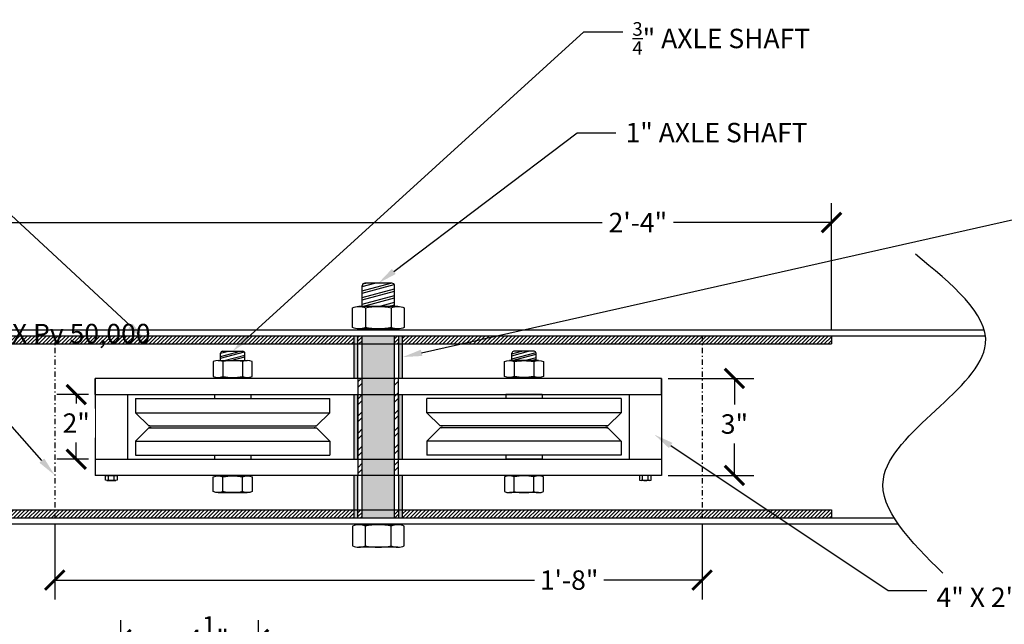
# Model space of a CAD drawing. Units: inches. Extents: x -1526 to 1352, y -464 to 204.
# Drawn here: x -533 to -441, y 118 to 174 of the extents above; entities that cross this region are included whole.
import ezdxf
from ezdxf import colors
from ezdxf.entities.mleader import LeaderData, LeaderLine
from ezdxf.math import Vec2, Vec3

# ---------------------------------------------------------------- set-up
doc = ezdxf.new("R2010")
doc.units = ezdxf.units.IN
doc.header["$MEASUREMENT"] = 0
doc.linetypes.add('DASHDOT', pattern=[1, 0.5, -0.25, 0, -0.25])
doc.styles.get("Standard").update_dxf_attribs({"font": 'arial.ttf'})
doc.dimstyles.get("Standard").update_dxf_attribs({"dimscale": 10, "dimtxt": 0.18, "dimasz": 0.18, "dimexe": 0.18, "dimexo": 0.0625, "dimgap": 0.09, "dimtad": 0, "dimtih": 1, "dimtoh": 1, "dimdec": 4, "dimzin": 0, "dimdsep": 46, "dimlunit": 4, "dimtxsty": 'Standard', "dimblk": 'ARCHTICK', "dimcen": 0.09, "dimadec": 0, "dimazin": 0, "dimtfac": 1, "dimtdec": 4, "dimtofl": 0, "dimtmove": 0, "dimatfit": 3, "dimfxl": 1, "dimtolj": 1, "dimtzin": 0, "dimarcsym": 0})
pattern_1 = [(195, (26592.9655, 4959.2972), (0.11646857, -0.434666622), []), (195, (26592.853, 4959.10235), (0.11646857, -0.434666622), [])]

# ---------------------------------------------------------------- blocks, each defined once
blk = doc.blocks.new('A$C134E18CC')
for p, q in [((-0.5, 0.407), (-0.5, 0.025)), ((-0.375, 0.432), (0.375, 0.432)), ((-0.25, 0.407), (-0.25, 0.025)), ((0.25, 0.407), (0.25, 0.025)), ((0.5, 0.025), (0.5, 0.407)), ((-0.375, 0), (0.375, 0))]:
    blk.add_line(p, q)
for centre, radius, start, end in [((-0.375, 0.107), 0.325, 67.38, 112.62), ((0, -0.831), 1.263, 78.5787, 101.4213), ((0.375, 0.107), 0.325, 67.38, 112.62), ((-0.375, 0.325), 0.325, 247.38, 292.62), ((0, 1.263), 1.263, 258.5787, 281.4213), ((0.375, 0.325), 0.325, 247.38, 292.62)]:
    blk.add_arc(centre, radius, start, end)
blk = doc.blocks.new('_ArchTick')
at = {"color": 0, "linetype": 'ByBlock', "const_width": 0.15}
blk.add_lwpolyline([(-0.5, -0.5), (0.5, 0.5)], dxfattribs=at)
blk = doc.blocks.new('*D57')
at = {"color": 0, "lineweight": -2, "transparency": 16777216}
for p, q in [((-523.168, 108.264), (-523.168, 117.909)), ((-510.418, 102.264), (-510.418, 117.909)), ((-523.168, 116.109), (-517.756, 116.109)), ((-510.418, 116.109), (-512.45, 116.109))]:
    blk.add_line(p, q, dxfattribs=at)
at = {"layer": 'Defpoints', "color": 0, "transparency": 16777216}
for p in [(-510.418, 116.109), (-523.168, 107.639), (-510.418, 101.639)]:
    blk.add_point(p, dxfattribs=at)
at = {"color": 0, "lineweight": -2, "transparency": 16777216, "xscale": 1.8, "yscale": 1.8, "zscale": 1.8, "rotation": 180}
blk.add_blockref('_ArchTick', (-523.168, 116.109), dxfattribs=at)
at = {"color": 0, "lineweight": -2, "transparency": 16777216, "xscale": 1.8, "yscale": 1.8, "zscale": 1.8}
blk.add_blockref('_ArchTick', (-510.418, 116.109), dxfattribs=at)
at = {"color": 0, "transparency": 16777216, "insert": (-515.103, 116.109), "char_height": 1.8, "attachment_point": 5, "bg_fill": 3, "box_fill_scale": 1.25, "bg_fill_color": 256, "bg_fill_true_color": 13158600, "bg_fill_transparency": 0}
blk.add_mtext('\\A1;4{\\H1.000000x;\\S1/4;}"', dxfattribs=at)
blk = doc.blocks.new('*D133')
at = {"color": 0, "lineweight": -2, "transparency": 16777216}
for p, q in [((-526.18, 138.81), (-529.108, 138.81)), ((-527.308, 138.81), (-527.308, 137.967)), ((-527.308, 132.81), (-527.308, 134.36)), ((-526.18, 132.81), (-529.108, 132.81))]:
    blk.add_line(p, q, dxfattribs=at)
at = {"layer": 'Defpoints', "color": 0, "transparency": 16777216}
for p in [(-527.308, 138.81), (-525.555, 138.81), (-525.555, 132.81)]:
    blk.add_point(p, dxfattribs=at)
at = {"color": 0, "lineweight": -2, "transparency": 16777216, "xscale": 1.8, "yscale": 1.8, "zscale": 1.8}
for p, rotation in [((-527.308, 138.81), 90), ((-527.308, 132.81), 270)]:
    blk.add_blockref('_ArchTick', p, dxfattribs=dict(at, rotation=rotation))
at = {"color": 0, "transparency": 16777216, "insert": (-527.308, 136.163), "char_height": 1.8, "attachment_point": 5, "bg_fill": 3, "box_fill_scale": 1.25, "bg_fill_color": 256, "bg_fill_true_color": 13158600, "bg_fill_transparency": 0}
blk.add_mtext('\\A1;2"', dxfattribs=at)
blk = doc.blocks.new('*D134')
at = {"color": 0, "lineweight": -2, "transparency": 16777216}
for p, q in [((-472.43, 140.31), (-464.502, 140.31)), ((-466.302, 140.31), (-466.302, 137.9)), ((-466.302, 131.31), (-466.302, 134.261)), ((-472.43, 131.31), (-464.502, 131.31))]:
    blk.add_line(p, q, dxfattribs=at)
at = {"layer": 'Defpoints', "color": 0, "transparency": 16777216}
for p in [(-473.055, 140.31), (-466.302, 140.31), (-473.055, 131.31)]:
    blk.add_point(p, dxfattribs=at)
at = {"color": 0, "lineweight": -2, "transparency": 16777216, "xscale": 1.8, "yscale": 1.8, "zscale": 1.8}
for p, rotation in [((-466.302, 140.31), 90), ((-466.302, 131.31), 270)]:
    blk.add_blockref('_ArchTick', p, dxfattribs=dict(at, rotation=rotation))
at = {"color": 0, "transparency": 16777216, "insert": (-466.302, 136.08), "char_height": 1.8, "attachment_point": 5, "bg_fill": 3, "box_fill_scale": 1.25, "bg_fill_color": 256, "bg_fill_true_color": 13158600, "bg_fill_transparency": 0}
blk.add_mtext('\\A1;3"', dxfattribs=at)
blk = doc.blocks.new('*D135')
at = {"color": 0, "lineweight": -2, "transparency": 16777216}
for p, q in [((-541.305, 144.877), (-541.305, 156.552)), ((-457.305, 144.877), (-457.305, 156.552)), ((-541.305, 154.752), (-478.557, 154.752)), ((-457.305, 154.752), (-471.942, 154.752))]:
    blk.add_line(p, q, dxfattribs=at)
at = {"layer": 'Defpoints', "color": 0, "transparency": 16777216}
for p in [(-457.305, 154.752), (-541.305, 144.252), (-457.305, 144.252)]:
    blk.add_point(p, dxfattribs=at)
at = {"color": 0, "lineweight": -2, "transparency": 16777216, "xscale": 1.8, "yscale": 1.8, "zscale": 1.8, "rotation": 180}
blk.add_blockref('_ArchTick', (-541.305, 154.752), dxfattribs=at)
at = {"color": 0, "lineweight": -2, "transparency": 16777216, "xscale": 1.8, "yscale": 1.8, "zscale": 1.8}
blk.add_blockref('_ArchTick', (-457.305, 154.752), dxfattribs=at)
at = {"color": 0, "transparency": 16777216, "insert": (-475.25, 154.752), "char_height": 1.8, "attachment_point": 5, "bg_fill": 3, "box_fill_scale": 1.25, "bg_fill_color": 256, "bg_fill_true_color": 13158600, "bg_fill_transparency": 0}
blk.add_mtext('\\A1;2\'-4"', dxfattribs=at)
blk = doc.blocks.new('*D136')
at = {"color": 0, "lineweight": -2, "transparency": 16777216}
for p, q in [((-529.305, 126.752), (-529.305, 119.815)), ((-469.305, 126.752), (-469.305, 119.815)), ((-529.305, 121.615), (-484.832, 121.615)), ((-469.305, 121.615), (-478.417, 121.615))]:
    blk.add_line(p, q, dxfattribs=at)
at = {"layer": 'Defpoints', "color": 0, "transparency": 16777216}
for p in [(-529.305, 127.377), (-469.305, 127.377), (-469.305, 121.615)]:
    blk.add_point(p, dxfattribs=at)
at = {"color": 0, "lineweight": -2, "transparency": 16777216, "xscale": 1.8, "yscale": 1.8, "zscale": 1.8, "rotation": 180}
blk.add_blockref('_ArchTick', (-529.305, 121.615), dxfattribs=at)
at = {"color": 0, "lineweight": -2, "transparency": 16777216, "xscale": 1.8, "yscale": 1.8, "zscale": 1.8}
blk.add_blockref('_ArchTick', (-469.305, 121.615), dxfattribs=at)
at = {"color": 0, "transparency": 16777216, "insert": (-481.624, 121.615), "char_height": 1.8, "attachment_point": 5, "bg_fill": 3, "box_fill_scale": 1.25, "bg_fill_color": 256, "bg_fill_true_color": 13158600, "bg_fill_transparency": 0}
blk.add_mtext('\\A1;1\'-8"', dxfattribs=at)

msp = doc.modelspace()

# ---------------------------------------------------------------- hatches: boundary and pattern name
h = msp.add_hatch()
h.set_pattern_fill('STEEL', color=256, scale=4.8, angle=510)
h.set_pattern_definition([(195, (35605.7225, 6570.0892), (0.155291427, -0.579555496), []), (195, (35605.5725, 6569.8294), (0.155291427, -0.579555496), [])])
edge = h.paths.add_edge_path()
edge.add_arc((-500.56541, 148.89297), 0.24, 90, 180)
edge.add_line((-500.80541, 148.89297), (-500.80541, 146.96657))
edge.add_line((-500.80541, 146.96657), (-497.80541, 146.96657))
edge.add_line((-497.80541, 146.96657), (-497.80541, 148.89297))
edge.add_arc((-498.04541, 148.89297), 0.24, 0, 90)
edge.add_line((-498.04541, 149.13297), (-500.56541, 149.13297))
h = msp.add_hatch()
h.set_pattern_fill('ANSI31', color=254, scale=2)
h.set_pattern_definition([(45, (-13703.89448, 2468.77441), (-0.1767766953, 0.1767766953), [])])
h.paths.add_polyline_path([(-534.02948, 144.25159), (-541.30541, 144.25159), (-541.30541, 143.50159), (-533.68722, 143.50159)])
h.paths.add_polyline_path([(-529.30541, 144.25159), (-534.02948, 144.25159), (-533.68722, 143.50159), (-529.30541, 143.50159)])
h.paths.add_polyline_path([(-501.55541, 144.25159), (-529.30541, 144.25159), (-529.30541, 143.50159), (-501.55541, 143.50159)])
h.paths.add_polyline_path([(-469.30541, 144.25159), (-497.05541, 144.25159), (-497.05541, 143.50159), (-469.30541, 143.50159)])
h.paths.add_polyline_path([(-457.30541, 144.25159), (-469.30541, 144.25159), (-469.30541, 143.50159), (-457.30541, 143.50159)])
h.paths.add_polyline_path([(-457.30541, 128.12659), (-469.30541, 128.12659), (-469.30541, 127.37659), (-457.30541, 127.37659)])
h.paths.add_polyline_path([(-469.30541, 128.12659), (-497.05541, 128.12659), (-497.05541, 127.37659), (-469.30541, 127.37659)])
h.paths.add_polyline_path([(-501.55541, 128.12659), (-529.30541, 128.12659), (-529.30541, 127.37659), (-501.55541, 127.37659)])
h.paths.add_polyline_path([(-529.30541, 128.12659), (-541.30541, 128.12659), (-541.30541, 127.37659), (-529.30541, 127.37659)])
h.paths.add_polyline_path([(-497.41541, 128.12659), (-497.80541, 128.12659), (-497.80541, 127.37659), (-497.41541, 127.37659)])
h.paths.add_polyline_path([(-500.80541, 128.12659), (-501.19541, 128.12659), (-501.19541, 127.37659), (-500.80541, 127.37659)])
h.paths.add_polyline_path([(-500.80541, 144.25159), (-501.19541, 144.25159), (-501.19541, 143.50159), (-500.80541, 143.50159)])
h.paths.add_polyline_path([(-497.41541, 144.25159), (-497.80541, 144.25159), (-497.80541, 143.50159), (-497.41541, 143.50159)])
h = msp.add_hatch(color=256)
h.dxf.hatch_style = 1
h.paths.add_polyline_path([(-501.19541, 144.25159), (-501.55541, 144.25159), (-501.55541, 140.31001), (-501.19541, 140.31001)])
h.paths.add_polyline_path([(-497.41541, 140.31001), (-497.05541, 140.31001), (-497.05541, 144.25159), (-497.41541, 144.25159)])
h.paths.add_polyline_path([(-501.55541, 132.81001), (-501.19541, 132.81001), (-501.19541, 138.81001), (-501.55541, 138.81001)])
h.paths.add_polyline_path([(-497.05541, 138.81001), (-497.41541, 138.81001), (-497.41541, 132.81001), (-497.05541, 132.81001)])
h.paths.add_polyline_path([(-501.55541, 127.37659), (-501.19541, 127.37659), (-501.19541, 131.31001), (-501.55541, 131.31001)])
h.paths.add_polyline_path([(-497.41541, 127.37659), (-497.05541, 127.37659), (-497.05541, 131.31001), (-497.41541, 131.31001)])
h = msp.add_hatch(color=256)
h.dxf.hatch_style = 1
h.paths.add_polyline_path([(-497.80541, 144.25159), (-500.80541, 144.25159), (-500.80541, 140.31001), (-497.80541, 140.31001)])
h.paths.add_polyline_path([(-497.80541, 140.31001), (-500.80541, 140.31001), (-500.80541, 138.81001), (-497.80541, 138.81001)])
h.paths.add_polyline_path([(-497.80541, 138.81001), (-500.80541, 138.81001), (-500.80541, 132.81001), (-497.80541, 132.81001)])
h.paths.add_polyline_path([(-497.80541, 132.81001), (-500.80541, 132.81001), (-500.80541, 131.31001), (-497.80541, 131.31001)])
h.paths.add_polyline_path([(-497.80541, 131.31001), (-500.80541, 131.31001), (-500.80541, 127.37659), (-497.80541, 127.37659)])
h = msp.add_hatch()
h.set_pattern_fill('STEEL', color=256, scale=3.6, angle=510)
h.set_pattern_definition(pattern_1)
edge = h.paths.add_edge_path()
edge.add_arc((-513.75041, 142.65001), 0.18, 90, 180)
edge.add_line((-513.93041, 142.65001), (-513.93041, 141.95521))
edge.add_line((-513.93041, 141.95521), (-511.68041, 141.95521))
edge.add_line((-511.68041, 141.95521), (-511.68041, 142.65001))
edge.add_arc((-511.86041, 142.65001), 0.18, 0, 90)
edge.add_line((-511.86041, 142.83001), (-513.75041, 142.83001))
h = msp.add_hatch()
h.set_pattern_fill('STEEL', color=256, scale=3.6, angle=510)
h.set_pattern_definition(pattern_1)
edge = h.paths.add_edge_path()
edge.add_arc((-484.86041, 142.65001), 0.18, 0, 90)
edge.add_line((-484.86041, 142.83001), (-486.75041, 142.83001))
edge.add_arc((-486.75041, 142.65001), 0.18, 90, 180)
edge.add_line((-486.93041, 142.65001), (-486.93041, 141.95521))
edge.add_line((-486.93041, 141.95521), (-484.68041, 141.95521))
edge.add_line((-484.68041, 141.95521), (-484.68041, 142.65001))
h = msp.add_hatch()
h.set_pattern_fill('ANSI32', color=256, scale=3)
h.set_pattern_definition([(45, (-39391.0107, 8115.9887), (-0.79549513, 0.79549513), []), (45, (-39390.4804, 8115.9887), (-0.79549513, 0.79549513), [])])
h.paths.add_polyline_path([(-500.80541, 140.31001), (-501.18341, 140.31001), (-501.18341, 138.81001), (-500.80541, 138.81001)])
h.paths.add_polyline_path([(-497.42741, 140.31001), (-497.80541, 140.31001), (-497.80541, 138.81001), (-497.42741, 138.81001)])
h.paths.add_polyline_path([(-500.80541, 138.81001), (-501.18341, 138.81001), (-501.18341, 132.81001), (-500.80541, 132.81001)])
h.paths.add_polyline_path([(-497.42741, 138.81001), (-497.80541, 138.81001), (-497.80541, 132.81001), (-497.42741, 132.81001)])
h.paths.add_polyline_path([(-500.80541, 132.81001), (-501.18341, 132.81001), (-501.18341, 131.31001), (-500.80541, 131.31001)])
h.paths.add_polyline_path([(-497.42741, 132.81001), (-497.80541, 132.81001), (-497.80541, 131.31001), (-497.42741, 131.31001)])

# ---------------------------------------------------------------- linework, layer by layer
for p, q in [((-500.80541, 146.96657), (-500.80541, 148.89297)), ((-498.04541, 149.13297), (-500.56541, 149.13297)), ((-497.80541, 146.96657), (-497.80541, 148.89297)), ((-547.16232, 144.25159), (-443.03601, 144.25159)), ((-547.03269, 144.81409), (-443.15368, 144.81409)), ((-501.55541, 140.31001), (-501.55541, 144.25159)), ((-501.19541, 140.31001), (-501.19541, 144.25159)), ((-500.80541, 140.31001), (-500.80541, 144.25159)), ((-497.80541, 140.31001), (-497.80541, 144.25159)), ((-497.41541, 140.31001), (-497.41541, 144.25159)), ((-497.05541, 140.31001), (-497.05541, 144.25159)), ((-457.30541, 144.25159), (-457.30541, 143.50159)), ((-541.30541, 143.50159), (-457.30541, 143.50159)), ((-513.93041, 141.95521), (-513.93041, 142.65001)), ((-513.75041, 142.83001), (-511.86041, 142.83001)), ((-511.68041, 141.95521), (-511.68041, 142.65001)), ((-486.93041, 141.95521), (-486.93041, 142.65001)), ((-484.86041, 142.83001), (-486.75041, 142.83001)), ((-484.68041, 141.95521), (-484.68041, 142.65001)), ((-473.05541, 140.31001), (-525.55541, 140.31001)), ((-525.55541, 138.81001), (-525.55541, 140.31001)), ((-525.55541, 140.31001), (-525.55541, 131.31001)), ((-525.55541, 140.31001), (-525.55541, 131.31001)), ((-501.18341, 131.31001), (-501.18341, 140.31001)), ((-500.80541, 131.31001), (-500.80541, 140.31001)), ((-497.80541, 131.31001), (-497.80541, 140.31001)), ((-497.42741, 131.31001), (-497.42741, 140.31001)), ((-473.05541, 138.81001), (-473.05541, 140.31001)), ((-473.05541, 140.31001), (-473.05541, 131.31001)), ((-473.05541, 140.31001), (-473.05541, 131.31001)), ((-525.55541, 138.81001), (-473.05541, 138.81001)), ((-522.55541, 138.81001), (-522.55541, 132.81001)), ((-514.49291, 138.81001), (-511.11791, 138.81001)), ((-514.49291, 138.81001), (-514.49291, 138.43501)), ((-511.11791, 138.81001), (-511.11791, 138.43501)), ((-501.55541, 132.81001), (-501.55541, 138.81001)), ((-501.19541, 132.81001), (-501.19541, 138.81001)), ((-497.41541, 132.81001), (-497.41541, 138.81001)), ((-497.05541, 132.81001), (-497.05541, 138.81001)), ((-484.11791, 138.81001), (-487.49291, 138.81001)), ((-487.49291, 138.81001), (-487.49291, 138.43501)), ((-484.11791, 138.81001), (-484.11791, 138.43501)), ((-476.05541, 138.81001), (-476.05541, 132.81001)), ((-521.80541, 138.43501), (-503.80541, 138.43501)), ((-521.80541, 138.43501), (-521.80541, 137.12251)), ((-503.80541, 137.12251), (-503.80541, 138.43501)), ((-476.80541, 138.43501), (-494.80541, 138.43501)), ((-494.80541, 137.12251), (-494.80541, 138.43501)), ((-476.80541, 138.43501), (-476.80541, 137.12251)), ((-521.80541, 137.12251), (-503.80541, 137.12251)), ((-520.58666, 135.90376), (-521.80541, 137.12251)), ((-505.02416, 135.90376), (-503.80541, 137.12251)), ((-476.80541, 137.12251), (-494.80541, 137.12251)), ((-493.58666, 135.90376), (-494.80541, 137.12251)), ((-478.02416, 135.90376), (-476.80541, 137.12251)), ((-520.58666, 135.71626), (-521.80541, 134.49751)), ((-520.49291, 135.90376), (-520.58666, 135.90376)), ((-520.58666, 135.90376), (-505.02416, 135.90376)), ((-520.49291, 135.71626), (-520.58666, 135.71626)), ((-520.58666, 135.71626), (-505.02416, 135.71626)), ((-505.11791, 135.90376), (-505.02416, 135.90376)), ((-505.11791, 135.71626), (-505.02416, 135.71626)), ((-505.02416, 135.71626), (-503.80541, 134.49751)), ((-493.58666, 135.71626), (-494.80541, 134.49751)), ((-493.49291, 135.90376), (-493.58666, 135.90376)), ((-478.02416, 135.90376), (-493.58666, 135.90376)), ((-493.49291, 135.71626), (-493.58666, 135.71626)), ((-478.02416, 135.71626), (-493.58666, 135.71626)), ((-478.11791, 135.90376), (-478.02416, 135.90376)), ((-478.11791, 135.71626), (-478.02416, 135.71626)), ((-478.02416, 135.71626), (-476.80541, 134.49751)), ((-521.80541, 134.49751), (-503.80541, 134.49751)), ((-521.80541, 134.49751), (-521.80541, 133.18501)), ((-503.80541, 134.49751), (-503.80541, 133.18501)), ((-476.80541, 134.49751), (-494.80541, 134.49751)), ((-494.80541, 134.49751), (-494.80541, 133.18501)), ((-476.80541, 134.49751), (-476.80541, 133.18501)), ((-525.55541, 132.81001), (-473.05541, 132.81001)), ((-525.55541, 132.81001), (-525.55541, 131.31001)), ((-521.80541, 133.18501), (-503.80541, 133.18501)), ((-514.49291, 133.18501), (-514.49291, 132.81001)), ((-514.49291, 132.81001), (-511.11791, 132.81001)), ((-511.11791, 133.18501), (-511.11791, 132.81001)), ((-476.80541, 133.18501), (-494.80541, 133.18501)), ((-487.49291, 133.18501), (-487.49291, 132.81001)), ((-484.11791, 132.81001), (-487.49291, 132.81001)), ((-484.11791, 133.18501), (-484.11791, 132.81001)), ((-473.05541, 132.81001), (-473.05541, 131.31001)), ((-473.05541, 131.31001), (-525.55541, 131.31001)), ((-501.55541, 127.37659), (-501.55541, 131.31001)), ((-501.19541, 127.37659), (-501.19541, 131.31001)), ((-500.80541, 127.37659), (-500.80541, 131.31001)), ((-497.80541, 127.37659), (-497.80541, 131.31001)), ((-497.41541, 127.37659), (-497.41541, 131.31001)), ((-497.05541, 127.37659), (-497.05541, 131.31001)), ((-541.30541, 128.12659), (-457.30541, 128.12659)), ((-457.30541, 128.12659), (-457.30541, 127.37659)), ((-554.43394, 127.37659), (-451.50142, 127.37659)), ((-553.96115, 126.81409), (-451.12782, 126.81409))]:
    msp.add_line(p, q)
at = {"linetype": 'DASHDOT'}
for p, q in [((-529.30541, 144.25159), (-529.30541, 127.37659)), ((-469.30541, 144.25159), (-469.30541, 127.37659))]:
    msp.add_line(p, q, dxfattribs=at)
for centre, radius, start, end in [((-500.56541, 148.89297), 0.24, 90, 180), ((-498.04541, 148.89297), 0.24, 0, 90), ((-513.75041, 142.65001), 0.18, 90, 180), ((-511.86041, 142.65001), 0.18, 0, 90), ((-486.75041, 142.65001), 0.18, 90, 180), ((-484.86041, 142.65001), 0.18, 0, 90), ((-520.49291, 135.81001), 0.09375, 270, 90), ((-505.11791, 135.81001), 0.09375, 90, 270), ((-493.49291, 135.81001), 0.09375, 270, 90), ((-478.11791, 135.81001), 0.09375, 90, 270)]:
    msp.add_arc(centre, radius, start, end)
msp.add_spline([(-446.99016, 122.24507), (-452.49806, 130.98109), (-443.02123, 143.51893), (-449.53291, 151.82128)], degree=3)

# ---------------------------------------------------------------- block references
for p, xscale, yscale, zscale in [((-499.30541, 144.89297), -4.799999999999999, 4.799999999999999, 4.799999999999999), ((-512.80541, 140.40001), 3.6, 3.6, 3.6), ((-485.80541, 140.40001), -3.6, 3.6, 3.6)]:
    msp.add_blockref('A$C134E18CC', p, dxfattribs=dict(xscale=xscale, yscale=yscale, zscale=zscale))
at = {"rotation": 180}
for p, xscale, yscale, zscale in [((-524.05541, 131.31001), -1.08, 1.08, 1.08), ((-512.80541, 131.28001), -3.6, 3.6, 3.6), ((-485.80541, 131.28001), 3.6, 3.6, 3.6), ((-474.55541, 131.31001), 1.08, 1.08, 1.08), ((-499.30541, 126.73297), 4.799999999999999, 4.799999999999999, 4.799999999999999)]:
    msp.add_blockref('A$C134E18CC', p, dxfattribs=dict(at, xscale=xscale, yscale=yscale, zscale=zscale))

# ---------------------------------------------------------------- dimensions: what is measured, and where the dimension line sits
dim = msp.add_linear_dim(base=(-510.41811, 116.10891), p1=(-523.16811, 107.63864), p2=(-510.41811, 101.63864), dimstyle='Standard', override={"dimlfac": 0.333333, "dimtfill": 1, "dimtfillclr": 7})
dim.commit()
dim.dimension.update_dxf_attribs({"geometry": '*D57', "text_midpoint": (-515.10292, 116.10891), "dimtype": 160})

# ---------------------------------------------------------------- leaders
ml = msp.add_multileader_mtext('Standard')
ml.set_content('1" AXLE SHAFT', color=256)
ml.set_leader_properties()
ml.build(insert=Vec2(0, 0))
ml.multileader.update_dxf_attribs({"dogleg_length": 0.36, "arrow_head_size": 1.8, "scale": 10})
ctx = ml.context
ctx.base_point, ctx.scale, ctx.char_height, ctx.arrow_head_size, ctx.landing_gap_size, ctx.plane_origin = Vec3(-477.29347, 163.07538), 10, 1.8, 1.8, 0.9, Vec3(-499.30541, 149.13297)
notes = []
notes.append((ctx, [(0, (1, 1, 0), (-480.89347, 163.07538), (1, 0), 3.6, [(0, [(-499.30541, 149.13297)], 0, [])])]))
ctx.mtext.insert, ctx.mtext.flow_direction = Vec3(-476.39347, 163.99073), 5
for ctx, leaders in notes:
    for number, flags, end, landing, length, lines in leaders:
        leader = LeaderData()
        leader.index, (leader.has_last_leader_line, leader.has_dogleg_vector, leader.attachment_direction) = number, flags
        leader.last_leader_point, leader.dogleg_vector, leader.dogleg_length = Vec3(end), Vec3(landing), length
        for number, points, colour, breaks in lines:
            line = LeaderLine()
            line.index, line.vertices, line.color, line.breaks = number, Vec3.list(points), colors.encode_raw_color(colour), breaks
            leader.lines.append(line)
        ctx.leaders.append(leader)

# ---------------------------------------------------------------- next in the draw order: dimensions: what is measured, and where the dimension line sits
for base, p1, p2, picture, middle in [((-457.30541, 154.75222), (-541.30541, 144.25159), (-457.30541, 144.25159), '*D135', (-475.24967, 154.75222)), ((-469.30541, 121.61508), (-529.30541, 127.37659), (-469.30541, 127.37659), '*D136', (-481.62448, 121.61508))]:
    dim = msp.add_linear_dim(base=base, p1=p1, p2=p2, dimstyle='Standard', override={"dimlfac": 0.333333, "dimtfill": 1, "dimtfillclr": 7})
    dim.commit()
    dim.dimension.update_dxf_attribs({"geometry": picture, "text_midpoint": middle, "dimtype": 160})
for base, p1, p2, picture, middle in [((-466.30238, 140.31001), (-473.05541, 131.31001), (-473.05541, 140.31001), '*D134', (-466.30238, 136.08028)), ((-527.30813, 138.81001), (-525.55541, 132.81001), (-525.55541, 138.81001), '*D133', (-527.30813, 136.16349))]:
    dim = msp.add_linear_dim(base=base, p1=p1, p2=p2, angle=90, dimstyle='Standard', override={"dimlfac": 0.333333, "dimtfill": 1, "dimtfillclr": 7})
    dim.commit()
    dim.dimension.update_dxf_attribs({"geometry": picture, "text_midpoint": middle, "dimtype": 160})

# ---------------------------------------------------------------- next in the draw order: leaders
ml = msp.add_multileader_mtext('Standard')
ml.set_content('\\A1;2\'-4" X 4" X {\\H0.7x;\\S1/4;}" HSS PLATE WELDED INSIDE TUBING FOR REINFORCEMENT (4) REQUIRED ', color=256)
ml.set_leader_properties()
ml.build(insert=Vec2(0, 0))
ml.multileader.update_dxf_attribs({"dogleg_length": 0.36, "arrow_head_size": 1.8, "scale": 10})
ctx = ml.context
ctx.base_point, ctx.scale, ctx.char_height, ctx.arrow_head_size, ctx.landing_gap_size, ctx.plane_origin = Vec3(-604.25668, 172.65301), 10, 1.8, 1.8, 0.9, Vec3(-526.76829, 202.13974)
ctx.text_align_type = 2
notes = []
notes.append((ctx, [(0, (1, 1, 0), (-551.92162, 172.65301), (-1, 0), 3.6, [(0, [(-520.96631, 143.9411)], 0, [])])]))
ctx.mtext.insert, ctx.mtext.width, ctx.mtext.alignment, ctx.mtext.flow_direction = Vec3(-556.42162, 173.55301), 47.4290165, 3, 5
ml = msp.add_multileader_mtext('Standard')
ml.set_content('\\A1;{\\H0.7x;\\S3/4;}" AXLE SHAFT', color=256)
ml.set_leader_properties()
ml.build(insert=Vec2(0, 0))
ml.multileader.update_dxf_attribs({"dogleg_length": 0.36, "arrow_head_size": 1.8, "scale": 10})
ctx = ml.context
ctx.base_point, ctx.scale, ctx.char_height, ctx.arrow_head_size, ctx.landing_gap_size, ctx.plane_origin = Vec3(-476.65881, 172.42396), 10, 1.8, 1.8, 0.9, Vec3(-514.43397, 183.01823)
notes.append((ctx, [(0, (1, 1, 0), (-480.25881, 172.42396), (1, 0), 3.6, [(0, [(-512.80541, 142.83001)], 0, [])])]))
ctx.mtext.insert, ctx.mtext.flow_direction = Vec3(-475.75881, 173.32396), 5
ml = msp.add_multileader_mtext('Standard')
ml.set_content('\\A1;DOM HSS TUBE 1{\\H0.7x;\\S1/2;}" OD, .120 WALL, 1.260 ID WITH AA-1212-14 SAE41 SLEEVE 1" ID X 1{\\H0.7x;\\S1/4;}"OD X  5" OAL, SAE 841 POWDERED METAL, OIL IMPREGNATED BRONZE, MAX Pv 50,000 ', color=256)
ml.set_leader_properties()
ml.build(insert=Vec2(0, 0))
ml.multileader.update_dxf_attribs({"dogleg_length": 0.36, "arrow_head_size": 1.8, "scale": 10})
ctx = ml.context
ctx.base_point, ctx.scale, ctx.char_height, ctx.arrow_head_size, ctx.landing_gap_size, ctx.plane_origin = Vec3(-716.21388, 144.9227), 10, 1.8, 1.8, 0.9, Vec3(-784.93377, 125.27744)
notes.append((ctx, [(0, (1, 1, 0), (-719.81388, 144.9227), (1, 0), 3.6, [(0, [(-756.75344, 167.8242)], 0, [])])]))
ctx.mtext.insert, ctx.mtext.width, ctx.mtext.flow_direction = Vec3(-715.31388, 145.9727), 68.4964569, 5
ml = msp.add_multileader_mtext('Standard')
ml.set_content('\\A1;1{\\H0.7x;\\S1/2;\\H1.4286x;" HSS TUBE PICKETS } ', color=256)
ml.set_leader_properties()
ml.build(insert=Vec2(0, 0))
ml.multileader.update_dxf_attribs({"dogleg_length": 0.36, "arrow_head_size": 1.8, "scale": 10})
ctx = ml.context
ctx.base_point, ctx.scale, ctx.char_height, ctx.arrow_head_size, ctx.landing_gap_size, ctx.plane_origin = Vec3(-920.85236, 145.56656), 10, 1.8, 1.8, 0.9, Vec3(-953.53227, 160.01714)
notes.append((ctx, [(0, (1, 1, 0), (-924.45236, 145.56656), (1, 0), 3.6, [(0, [(-944.17709, 161.64644)], 0, [])])]))
ctx.mtext.insert, ctx.mtext.width, ctx.mtext.flow_direction = Vec3(-919.95236, 146.46656), 50.8350962, 5
ml = msp.add_multileader_mtext('Standard')
ml.set_content('BOTTOM CUT OUT FOR TROLLEY ASSEMBLY (2) TYP.', color=256)
ml.set_leader_properties()
ml.build(insert=Vec2(0, 0))
ml.multileader.update_dxf_attribs({"dogleg_length": 0.36, "arrow_head_size": 1.8, "scale": 10})
ctx = ml.context
ctx.base_point, ctx.scale, ctx.char_height, ctx.arrow_head_size, ctx.landing_gap_size, ctx.plane_origin = Vec3(-600.12264, 159.4805), 10, 1.8, 1.8, 0.9, Vec3(-514.92191, 190.26474)
ctx.text_align_type = 2
notes.append((ctx, [(0, (1, 1, 0), (-554.13301, 159.4805), (-1, 0), 3.6, [(0, [(-529.30541, 131.33976)], 0, [])])]))
ctx.mtext.insert, ctx.mtext.width, ctx.mtext.alignment, ctx.mtext.flow_direction = Vec3(-558.63301, 160.3805), 42.7838827, 3, 5
ml = msp.add_multileader_mtext('Standard')
ml.set_content('\\A1;BOLT DOWN V-TRACK, ATTACHED W/ {\\H0.7x;\\S3/8;}" X 3" LTD ANCHORS PAIRED 12" ON CENTER. ', color=256)
ml.set_leader_properties()
ml.build(insert=Vec2(0, 0))
ml.multileader.update_dxf_attribs({"dogleg_length": 0.36, "arrow_head_size": 1.8, "scale": 10})
ctx = ml.context
ctx.base_point, ctx.scale, ctx.char_height, ctx.arrow_head_size, ctx.landing_gap_size, ctx.plane_origin = Vec3(-726.35483, 128.26409), 10, 1.8, 1.8, 0.9, Vec3(-763.83166, 158.35739)
notes.append((ctx, [(0, (1, 1, 0), (-729.95483, 128.26409), (1, 0), 3.6, [(0, [(-763.83166, 158.35739)], 0, [])])]))
ctx.mtext.insert, ctx.mtext.width, ctx.mtext.flow_direction = Vec3(-725.45483, 129.17944), 80.2240435, 5
ml = msp.add_multileader_mtext('Standard')
ml.set_content('\\A1;DOM HSS TUBE 1{\\H0.7x;\\S1/2;}" OD, .120 WALL, 1.260 ID WITH AA-1212-14 SAE41 SLEEVE 1" ID X 1{\\H0.7x;\\S1/4;}"OD X  5" OAL, SAE 841 POWDERED METAL, OIL IMPREGNATED BRONZE, MAX Pv 50,000 ', color=256)
ml.set_leader_properties()
ml.build(insert=Vec2(0, 0))
ml.multileader.update_dxf_attribs({"dogleg_length": 0.36, "arrow_head_size": 1.8, "scale": 10})
ctx = ml.context
ctx.base_point, ctx.scale, ctx.char_height, ctx.arrow_head_size, ctx.landing_gap_size, ctx.plane_origin = Vec3(-430.16731, 156.55029), 10, 1.8, 1.8, 0.9, Vec3(-497.05541, 142.2808)
notes.append((ctx, [(0, (1, 1, 0), (-433.76731, 156.55029), (1, 0), 3.6, [(0, [(-497.05541, 142.2808)], 0, [])])]))
ctx.mtext.insert, ctx.mtext.width, ctx.mtext.flow_direction = Vec3(-429.26731, 157.62833), 95.1533549, 5
ml = msp.add_multileader_mtext('Standard')
ml.set_content('\\A1;4" X 2" X 1" END BLOCK WELDED, DRILLED AND TAPPED {\\H0.7x;\\S3/8;}" BOLT (2) REQUIRED  ', color=256)
ml.set_leader_properties()
ml.build(insert=Vec2(0, 0))
ml.multileader.update_dxf_attribs({"dogleg_length": 0.36, "arrow_head_size": 1.8, "scale": 10})
ctx = ml.context
ctx.base_point, ctx.scale, ctx.char_height, ctx.arrow_head_size, ctx.landing_gap_size, ctx.plane_origin = Vec3(-448.46325, 120.63518), 10, 1.8, 1.8, 0.9, Vec3(-473.70775, 135.08942)
notes.append((ctx, [(0, (1, 1, 0), (-452.06325, 120.63518), (1, 0), 3.6, [(0, [(-473.70775, 135.08942)], 0, [])])]))
ctx.mtext.insert, ctx.mtext.width, ctx.mtext.flow_direction = Vec3(-447.56325, 121.53518), 68.520657, 5
for ctx, leaders in notes:
    for number, flags, end, landing, length, lines in leaders:
        leader = LeaderData()
        leader.index, (leader.has_last_leader_line, leader.has_dogleg_vector, leader.attachment_direction) = number, flags
        leader.last_leader_point, leader.dogleg_vector, leader.dogleg_length = Vec3(end), Vec3(landing), length
        for number, points, colour, breaks in lines:
            line = LeaderLine()
            line.index, line.vertices, line.color, line.breaks = number, Vec3.list(points), colors.encode_raw_color(colour), breaks
            leader.lines.append(line)
        ctx.leaders.append(leader)

doc.saveas('drawing.dxf')
